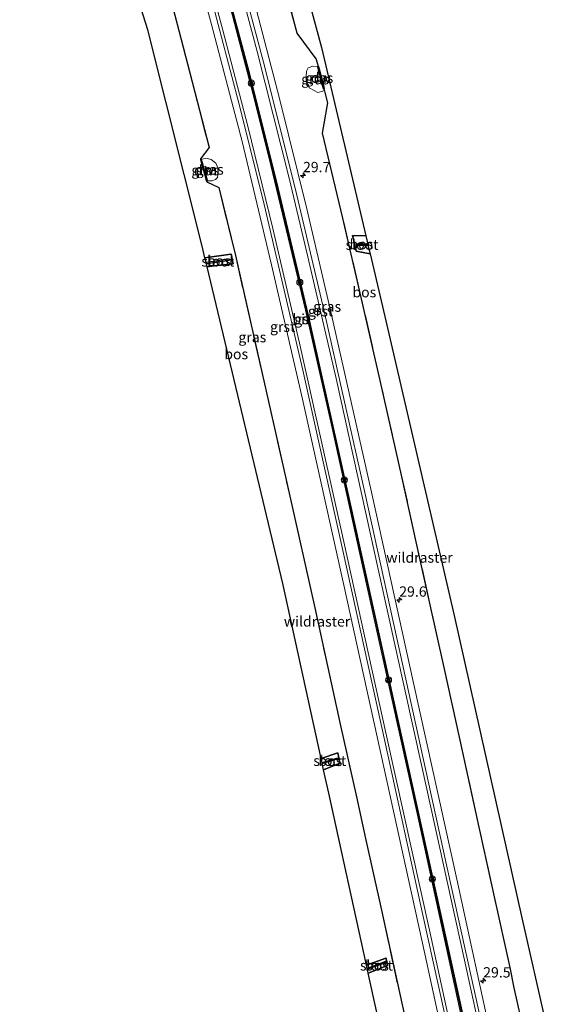
# Model space of a CAD drawing. Units: metres. Extents: x 229999 to 240006, y 506249 to 512500.
# Drawn here: x 233428 to 233556, y 506575 to 506814 of the extents above; entities that cross this region are included whole.
import ezdxf
from ezdxf.enums import TextEntityAlignment as Align

# ---------------------------------------------------------------- set-up
doc = ezdxf.new("R2010")
doc.units = ezdxf.units.M
doc.linetypes.add('IE-TERREINAFSCHEIDING', pattern=[10, 8, -2])
doc.layers.get('0').update_dxf_attribs({"lineweight": 25})
for name, color, linetype, lineweight in [('B-ME-AL-OVERIG-S-B1', 7, 'Continuous', 18), ('B-ME-AM-KILOMETR-S-B1', 7, 'Continuous', 18), ('B-ME-GC-DAMWAND-GV-B6', 10, 'Continuous', 25), ('B-ME-GC-DAMWAND-L-B1', 10, 'Continuous', 25), ('B-ME-GR-BOS-GV-B6', 10, 'Continuous', 25), ('B-ME-GW-INSTEEKWATERGANG-L-B1', 10, 'Continuous', 25), ('B-ME-GW-KRUINLIJN-L-B1', 93, 'Continuous', 18), ('B-ME-GW-TEENLIJN-L-B1', 93, 'Continuous', 18), ('B-ME-IE-GRASLAND-GV-B6', 93, 'Continuous', 18), ('B-ME-IE-TERREINAFSCHEIDING-RASTERHEKWERK-L-B1', 8, 'IE-TERREINAFSCHEIDING', 18), ('B-ME-KG-KADASTRAAL-OPNAMEDTMGRENS-L-B1', 10, 'Continuous', 25), ('B-ME-OG-WATER-GV-B6', 153, 'Continuous', 18), ('B-ME-VH-VERH_SOORT-BITUMEN-GV-B6', 8, 'IE-TERREINAFSCHEIDING-NATUURLIJK-HOUTWAL', 18), ('B-ME-VH-VERH_SOORT-GV-B6', 8, 'Continuous', 18), ('B-ME-VW-MARKERING-STREEP-015-L-B1', 7, 'Continuous', 18)]:
    doc.layers.add(name, color=color, linetype=linetype, lineweight=lineweight)
doc.layers.add('B-ME-VW-MARKERING-GROENESTREEP-L-B1', color=3, linetype='Continuous')
doc.styles.add('NLCS-ISO', font='NLCS-ISO.TTF')
doc.linetypes.add('IE-TERREINAFSCHEIDING-NATUURLIJK-HOUTWAL', pattern='A,7,-1.5,[67,NLCS.SHX,S=0.75,R=45,X=0,Y=0],-1.5,7,-1.5,[70,NLCS.SHX,S=0.75,R=0,X=0,Y=0],-1.5', length=20)

# ---------------------------------------------------------------- blocks, each defined once
blk = doc.blocks.new('glasbolreflect')
for p, q in [((-0.75, 0), (-0.4, 0)), ((-0.28, 0.28), (-0.53, 0.53)), ((0, 0.4), (0, 0.75)), ((0.28, 0.28), (0.53, 0.53)), ((-0.53, -0.53), (-0.28, -0.28)), ((0, -0.75), (0, -0.4)), ((0.53, -0.53), (0.28, -0.28)), ((0.4, 0), (0.75, 0))]:
    blk.add_line(p, q)
for radius in [0.75, 0.4]:
    blk.add_circle((0, 0), radius)
blk = doc.blocks.new('hecto')
for p, q in [((0, 0.625), (-0.625, 0)), ((0, -0.625), (0, 0.625)), ((-0.625, 0), (0.625, 0)), ((0.625, 0), (0, -0.625))]:
    blk.add_line(p, q)

msp = doc.modelspace()

# ---------------------------------------------------------------- linework, layer by layer
at = {"layer": 'B-ME-GC-DAMWAND-GV-B6'}
for points in [[(233500.9653, 506800.969, 9.638), (233500.8978, 506801.2285, 9.6128), (233500.7212, 506801.9229, 9.2449), (233500.5289, 506802.6787, 9.0292), (233500.5136, 506802.7318, 8.7581), (233500.6882, 506802.7827, 8.7544), (233501.1545, 506800.9956, 8.7484), (233501.6493, 506799.0993, 8.7421), (233502.0948, 506797.3919, 8.7364), (233501.8929, 506797.3423, 8.7364), (233501.6701, 506798.1931, 9.2068), (233501.4496, 506799.0603, 9.5967), (233501.4356, 506799.1148, 9.6128), (233501.1683, 506800.1655, 9.7079), (233500.9653, 506800.969, 9.638)], [(233473.3004, 506776.664, 8.7983), (233473.32, 506776.5937, 8.7624), (233473.6266, 506775.5252, 8.258), (233473.754, 506775.1104, 7.9869), (233473.5842, 506775.0574, 7.9702), (233473.1535, 506776.6047, 7.9546), (233472.6341, 506778.4707, 7.9359), (233472.1722, 506780.1304, 7.9193), (233472.297, 506780.163, 7.9241), (233472.5534, 506779.2649, 8.549), (233472.737, 506778.625, 8.8788), (233472.7771, 506778.4911, 8.8734), (233473.1007, 506777.3578, 8.8723), (233473.3004, 506776.664, 8.7983)]]:
    msp.add_polyline3d(points, dxfattribs=at)
at = {"layer": 'B-ME-GC-DAMWAND-L-B1'}
for p, q in [((233500.6272, 506802.6854, 9.5832), (233501.9675, 506797.4122, 9.5497)), ((233472.2429, 506780.0865, 8.8842), (233473.6481, 506775.1142, 8.8615))]:
    msp.add_line(p, q, dxfattribs=at)
at = {"layer": 'B-ME-GR-BOS-GV-B6'}
for points in [[(233518.789, 506555.381, 8.084), (233512.758, 506582.825, 7.94), (233517.405, 506584.62, 7.823), (233517.5197, 506584.6678, 7.8225), (233517.0344, 506586.4798, 7.907), (233517.025, 506586.475, 7.907), (233512.332, 506584.759, 7.901), (233503.172, 506626.435, 8.051), (233501.925, 506632.162, 8.077), (233505.85, 506633.769, 8.048), (233505.3947, 506636.2757, 8.0658), (233501.331, 506634.891, 8.042), (233492.084, 506677.355, 8.456), (233473.726, 506754.158, 7.964), (233476.069, 506754.454, 8.162), (233480.016, 506754.866, 8.042), (233480.0284, 506754.865, 8.0422), (233479.9746, 506755.1859, 7.7917), (233479.5497, 506757.2836, 7.9383), (233479.438, 506757.274, 7.934), (233473.199, 506756.363, 7.934), (233472.518, 506759.21, 7.88), (233459.346, 506811.672, 7.91), (233438.055, 506879.087, 8.213)], [(233489.355, 506852.144, 8.759), (233501.465, 506807.39, 8.537), (233512.171, 506761.704, 8.288), (233508.96, 506761.737, 8.27), (233508.9087, 506761.7441, 8.2706), (233509.8716, 506757.9761, 8.051), (233513.192, 506757.345, 8.051), (233516.766, 506742.095, 8.213), (233533.568, 506669.604, 8.432), (233549.965, 506596.229, 8.069), (233555.913, 506570.146, 8.156)], [(233500.6882, 506802.7827, 8.7544), (233500.4804, 506803.5893, 8.5209), (233500.1362, 506804.6021, 8.4985), (233495.5577, 506810.8691, 8.3019), (233489.9887, 506831.5703, 8.4822)], [(233463.8584, 506823.1027, 7.9616), (233468.9701, 506803.4349, 7.9123), (233474.1784, 506783.1081, 7.7185), (233472.1097, 506780.3474, 7.8899), (233472.1722, 506780.1304, 7.9193), (233472.6341, 506778.4707, 7.9359), (233473.1535, 506776.6047, 7.9546), (233473.5842, 506775.0574, 7.9702)], [(233550.635, 506568.0467, 8.1952), (233548.1328, 506579.2772, 8.1888), (233547.1446, 506584.1644, 8.1988), (233543.3433, 506601.2979, 8.1624), (233538.8971, 506621.5509, 8.0909), (233535.0218, 506639.3097, 8.0749), (233531.1435, 506656.9485, 8.1302), (233527.6278, 506672.8991, 8.2259), (233524.4079, 506687.4387, 8.358), (233520.8103, 506703.6321, 8.3247), (233516.069, 506724.7734, 8.2975), (233510.8819, 506747.4657, 8.251), (233506.6416, 506765.9799, 8.2546), (233501.6574, 506786.6036, 8.2287), (233502.9421, 506793.981, 8.3673), (233502.3624, 506796.436, 8.3144), (233502.0948, 506797.3919, 8.7364), (233501.6493, 506799.0993, 8.7421), (233501.1545, 506800.9956, 8.7484), (233500.6882, 506802.7827, 8.7544)], [(233473.5842, 506775.0574, 7.9702), (233473.6546, 506774.7919, 7.895), (233476.5726, 506773.4292, 7.7471), (233480.552, 506756.9394, 7.9058), (233488.5951, 506721.5015, 8.2256), (233493.5929, 506699.2707, 8.2914), (233499.8147, 506671.4465, 8.3464), (233505.9891, 506643.2123, 8.1244), (233509.9193, 506625.5593, 8.1339), (233512.1148, 506615.4356, 8.0799), (233515.9525, 506598.0704, 8.0403), (233521.472, 506572.9175, 8.032)], [(233512.653, 506759.645, 7.58), (233509.834, 506759.6294, 7.58), (233509.8351, 506759.4294, 7.58), (233512.6998, 506759.4453, 7.58), (233513.192, 506757.345, 8.051), (233509.8716, 506757.9761, 8.051), (233508.9087, 506761.7441, 8.2706), (233508.96, 506761.737, 8.27), (233512.171, 506761.704, 8.288), (233512.653, 506759.645, 7.58)], [(233473.5277, 506754.9877, 7.4333), (233479.1047, 506755.8019, 7.512), (233479.0758, 506755.9998, 7.512), (233473.481, 506755.183, 7.433), (233473.199, 506756.363, 7.934), (233479.438, 506757.274, 7.934), (233479.5497, 506757.2836, 7.9383), (233479.9746, 506755.1859, 7.7917), (233480.0284, 506754.865, 8.0422), (233480.016, 506754.866, 8.042), (233476.069, 506754.454, 8.162), (233473.726, 506754.158, 7.964), (233473.5277, 506754.9877, 7.4333)], [(233501.6, 506633.655, 7.553), (233505.3325, 506634.8081, 7.553), (233505.2734, 506634.9992, 7.553), (233501.5573, 506633.8511, 7.553), (233501.331, 506634.891, 8.042), (233505.3947, 506636.2757, 8.0658), (233505.85, 506633.769, 8.048), (233501.925, 506632.162, 8.077), (233501.6, 506633.655, 7.553)], [(233512.5086, 506583.9572, 7.469), (233512.332, 506584.759, 7.901), (233517.025, 506586.475, 7.907), (233517.0344, 506586.4798, 7.907), (233517.5197, 506584.6678, 7.8225), (233517.405, 506584.62, 7.823), (233512.758, 506582.825, 7.94), (233512.552, 506583.76, 7.469), (233517.0114, 506585.4071, 7.469), (233516.9421, 506585.5947, 7.469), (233512.5086, 506583.9572, 7.469)]]:
    msp.add_polyline3d(points, dxfattribs=at)
at = {"layer": 'B-ME-GW-INSTEEKWATERGANG-L-B1'}
for p, q in [((233508.9087, 506761.7441, 8.2706), (233509.8716, 506757.9761, 8.051)), ((233513.192, 506757.345, 8.051), (233509.8716, 506757.9761, 8.051)), ((233505.3947, 506636.2757, 8.0658), (233501.331, 506634.891, 8.042)), ((233505.85, 506633.769, 8.048), (233505.3947, 506636.2757, 8.0658)), ((233501.925, 506632.162, 8.077), (233505.85, 506633.769, 8.048)), ((233517.5197, 506584.6678, 7.8225), (233517.0344, 506586.4798, 7.907))]:
    msp.add_line(p, q, dxfattribs=at)
for points in [[(233512.171, 506761.704, 8.288), (233508.96, 506761.737, 8.27), (233508.9087, 506761.7441, 8.2706)], [(233473.199, 506756.363, 7.934), (233479.438, 506757.274, 7.934), (233479.5497, 506757.2836, 7.9383)], [(233480.0284, 506754.865, 8.0422), (233479.9746, 506755.1859, 7.7917), (233479.5497, 506757.2836, 7.9383)], [(233473.726, 506754.158, 7.964), (233476.069, 506754.454, 8.162), (233480.016, 506754.866, 8.042), (233480.0284, 506754.865, 8.0422)], [(233517.0344, 506586.4798, 7.907), (233517.025, 506586.475, 7.907), (233512.332, 506584.759, 7.901)], [(233512.758, 506582.825, 7.94), (233517.405, 506584.62, 7.823), (233517.5197, 506584.6678, 7.8225)]]:
    msp.add_polyline3d(points, dxfattribs=at)
at = {"layer": 'B-ME-GW-KRUINLIJN-L-B1'}
for points in [[(233500.9653, 506800.969, 9.638), (233500.708, 506800.931, 9.6478), (233500.4181, 506800.7683, 9.6282), (233500.3801, 506800.1864, 9.6607), (233500.5084, 506799.6242, 9.6409), (233500.789, 506799.0911, 9.6122), (233501.2122, 506799.0147, 9.5932), (233501.4496, 506799.0603, 9.5967)], [(233472.7771, 506778.4911, 8.8734), (233473.394, 506778.5551, 8.7651), (233473.77, 506776.8219, 8.6788), (233473.3004, 506776.664, 8.7983)]]:
    msp.add_polyline3d(points, dxfattribs=at)
at = {"layer": 'B-ME-GW-TEENLIJN-L-B1'}
for points in [[(233500.6882, 506802.7827, 8.7544), (233499.3026, 506802.8678, 8.3887), (233498.2139, 506802.4594, 8.2908), (233497.827, 506801.6295, 8.3426), (233497.6806, 506800.2842, 8.3596), (233497.7077, 506799.1636, 8.4058), (233498.4178, 506797.6045, 8.3582), (233499.6351, 506796.9045, 8.4253), (233500.5305, 506796.4919, 8.3112), (233501.7748, 506796.753, 8.3274), (233502.0948, 506797.3919, 8.7364)], [(233472.297, 506780.163, 7.9241), (233473.4031, 506780.5092, 7.7972), (233474.6606, 506780.1867, 7.7767), (233475.8239, 506779.2959, 7.7589), (233476.3055, 506778.1647, 7.8164), (233476.4133, 506776.891, 7.8149), (233476.2296, 506775.8175, 7.7451), (233475.7076, 506775.3534, 7.7645), (233474.938, 506775.0367, 7.9039), (233473.5842, 506775.0574, 7.9702)]]:
    msp.add_polyline3d(points, dxfattribs=at)
at = {"layer": 'B-ME-IE-GRASLAND-GV-B6'}
for points in [[(233465.6398, 506846.5628, 8.5953), (233474.8102, 506812.9874, 8.6024), (233482.1735, 506784.5497, 8.5963), (233489.3062, 506754.6809, 8.5801), (233496.8057, 506722.0852, 8.5606), (233506.8401, 506676.905, 8.597), (233516.5414, 506632.8069, 8.594), (233526.4406, 506587.5135, 8.6), (233532.3108, 506560.7593, 8.6193)], [(233489.9887, 506831.5703, 8.4822), (233495.5577, 506810.8691, 8.3019), (233500.1362, 506804.6021, 8.4985), (233500.4804, 506803.5893, 8.5209), (233500.6882, 506802.7827, 8.7544)], [(233521.472, 506572.9175, 8.032), (233515.9525, 506598.0704, 8.0403), (233512.1148, 506615.4356, 8.0799), (233509.9193, 506625.5593, 8.1339), (233505.9891, 506643.2123, 8.1244), (233499.8147, 506671.4465, 8.3464), (233493.5929, 506699.2707, 8.2914), (233488.5951, 506721.5015, 8.2256), (233480.552, 506756.9394, 7.9058), (233476.5726, 506773.4292, 7.7471), (233473.6546, 506774.7919, 7.895), (233473.5842, 506775.0574, 7.9702), (233474.938, 506775.0367, 7.9039), (233475.7076, 506775.3534, 7.7645), (233476.2296, 506775.8175, 7.7451), (233476.4133, 506776.891, 7.8149), (233476.3055, 506778.1647, 7.8164), (233475.8239, 506779.2959, 7.7589), (233474.6606, 506780.1867, 7.7767), (233473.4031, 506780.5092, 7.7972), (233472.297, 506780.163, 7.9241), (233472.1722, 506780.1304, 7.9193), (233472.1097, 506780.3474, 7.8899), (233474.1784, 506783.1081, 7.7185), (233468.9701, 506803.4349, 7.9123), (233463.8584, 506823.1027, 7.9616)], [(233543.066, 506565.0364, 8.7212), (233534.2115, 506605.6269, 8.6838), (233523.8135, 506652.873, 8.6922), (233513.5151, 506699.5119, 8.7668), (233503.892, 506742.485, 8.8497), (233497.9081, 506768.2121, 8.8897), (233491.2453, 506795.0081, 8.914), (233485.6895, 506816.4717, 8.914)], [(233500.6882, 506802.7827, 8.7544), (233499.3026, 506802.8678, 8.3887), (233498.2139, 506802.4594, 8.2908), (233497.827, 506801.6295, 8.3426), (233497.6806, 506800.2842, 8.3596), (233497.7077, 506799.1636, 8.4058), (233498.4178, 506797.6045, 8.3582), (233499.6351, 506796.9045, 8.4253), (233500.5305, 506796.4919, 8.3112), (233501.7748, 506796.753, 8.3274), (233502.0948, 506797.3919, 8.7364), (233502.3624, 506796.436, 8.3144), (233502.9421, 506793.981, 8.3673), (233501.6574, 506786.6036, 8.2287), (233506.6416, 506765.9799, 8.2546), (233510.8819, 506747.4657, 8.251), (233516.069, 506724.7734, 8.2975), (233520.8103, 506703.6321, 8.3247), (233524.4079, 506687.4387, 8.358), (233527.6278, 506672.8991, 8.2259), (233531.1435, 506656.9485, 8.1302), (233535.0218, 506639.3097, 8.0749), (233538.8971, 506621.5509, 8.0909), (233543.3433, 506601.2979, 8.1624), (233547.1446, 506584.1644, 8.1988), (233548.1328, 506579.2772, 8.1888), (233550.635, 506568.0467, 8.1952)], [(233500.9653, 506800.969, 9.638), (233500.708, 506800.931, 9.6478), (233500.4181, 506800.7683, 9.6282), (233500.3801, 506800.1864, 9.6607), (233500.5084, 506799.6242, 9.6409), (233500.789, 506799.0911, 9.6122), (233501.2122, 506799.0147, 9.5932), (233501.4496, 506799.0603, 9.5967), (233501.6701, 506798.1931, 9.2068), (233501.8929, 506797.3423, 8.7364), (233502.0948, 506797.3919, 8.7364), (233501.7748, 506796.753, 8.3274), (233500.5305, 506796.4919, 8.3112), (233499.6351, 506796.9045, 8.4253), (233498.4178, 506797.6045, 8.3582), (233497.7077, 506799.1636, 8.4058), (233497.6806, 506800.2842, 8.3596), (233497.827, 506801.6295, 8.3426), (233498.2139, 506802.4594, 8.2908), (233499.3026, 506802.8678, 8.3887), (233500.6882, 506802.7827, 8.7544), (233500.5136, 506802.7318, 8.7581), (233500.5289, 506802.6787, 9.0292), (233500.7212, 506801.9229, 9.2449), (233500.8978, 506801.2285, 9.6128), (233500.9653, 506800.969, 9.638)], [(233500.9653, 506800.969, 9.638), (233501.1683, 506800.1655, 9.7079), (233501.4356, 506799.1148, 9.6128), (233501.4496, 506799.0603, 9.5967), (233501.2122, 506799.0147, 9.5932), (233500.789, 506799.0911, 9.6122), (233500.5084, 506799.6242, 9.6409), (233500.3801, 506800.1864, 9.6607), (233500.4181, 506800.7683, 9.6282), (233500.708, 506800.931, 9.6478), (233500.9653, 506800.969, 9.638)], [(233473.3004, 506776.664, 8.7983), (233473.77, 506776.8219, 8.6788), (233473.394, 506778.5551, 8.7651), (233472.7771, 506778.4911, 8.8734), (233472.737, 506778.625, 8.8788), (233472.5534, 506779.2649, 8.549), (233472.297, 506780.163, 7.9241), (233473.4031, 506780.5092, 7.7972), (233474.6606, 506780.1867, 7.7767), (233475.8239, 506779.2959, 7.7589), (233476.3055, 506778.1647, 7.8164), (233476.4133, 506776.891, 7.8149), (233476.2296, 506775.8175, 7.7451), (233475.7076, 506775.3534, 7.7645), (233474.938, 506775.0367, 7.9039), (233473.5842, 506775.0574, 7.9702), (233473.754, 506775.1104, 7.9869), (233473.6266, 506775.5252, 8.258), (233473.32, 506776.5937, 8.7624), (233473.3004, 506776.664, 8.7983)], [(233473.3004, 506776.664, 8.7983), (233473.1007, 506777.3578, 8.8723), (233472.7771, 506778.4911, 8.8734), (233473.394, 506778.5551, 8.7651), (233473.77, 506776.8219, 8.6788), (233473.3004, 506776.664, 8.7983)]]:
    msp.add_polyline3d(points, dxfattribs=at)
at = {"layer": 'B-ME-IE-TERREINAFSCHEIDING-RASTERHEKWERK-L-B1'}
for points in [[(233501.1545, 506800.9956, 8.7484), (233500.6882, 506802.7827, 8.7544), (233500.4804, 506803.5893, 8.5209), (233500.1362, 506804.6021, 8.4985), (233495.5577, 506810.8691, 8.3019), (233489.9887, 506831.5703, 8.4822), (233482.2116, 506859.115, 8.4283), (233476.4071, 506879.3572, 8.4693), (233469.6584, 506900.9624, 8.4075), (233465.4855, 506914.3966, 8.3639), (233462.4376, 506923.9895, 8.3959)], [(233437.0302, 506913.278, 7.9453), (233437.7129, 506911.1164, 7.9279), (233439.2259, 506906.1791, 8.0122), (233446.6513, 506882.1683, 8.133), (233455.8936, 506851.8236, 8.3119), (233463.8584, 506823.1027, 7.9616), (233468.9701, 506803.4349, 7.9123), (233474.1784, 506783.1081, 7.7185), (233472.1097, 506780.3474, 7.8899), (233472.1722, 506780.1304, 7.9193), (233472.6341, 506778.4707, 7.9359)], [(233550.635, 506568.0467, 8.1952), (233548.1328, 506579.2772, 8.1888), (233547.1446, 506584.1644, 8.1988), (233543.3433, 506601.2979, 8.1624), (233538.8971, 506621.5509, 8.0909), (233535.0218, 506639.3097, 8.0749), (233531.1435, 506656.9485, 8.1302), (233527.6278, 506672.8991, 8.2259), (233524.4079, 506687.4387, 8.358), (233520.8103, 506703.6321, 8.3247), (233516.069, 506724.7734, 8.2975), (233510.8819, 506747.4657, 8.251), (233506.6416, 506765.9799, 8.2546), (233501.6574, 506786.6036, 8.2287), (233502.9421, 506793.981, 8.3673), (233502.3624, 506796.436, 8.3144), (233502.0948, 506797.3919, 8.7364), (233501.6493, 506799.0993, 8.7421)], [(233473.1535, 506776.6047, 7.9546), (233473.5842, 506775.0574, 7.9702), (233473.6546, 506774.7919, 7.895), (233476.5726, 506773.4292, 7.7471), (233480.552, 506756.9394, 7.9058), (233488.5951, 506721.5015, 8.2256), (233493.5929, 506699.2707, 8.2914), (233499.8147, 506671.4465, 8.3464), (233505.9891, 506643.2123, 8.1244), (233509.9193, 506625.5593, 8.1339), (233512.1148, 506615.4356, 8.0799), (233515.9525, 506598.0704, 8.0403), (233521.472, 506572.9175, 8.032), (233524.8116, 506557.7764, 8.0543)]]:
    msp.add_polyline3d(points, dxfattribs=at)
at = {"layer": 'B-ME-KG-KADASTRAAL-OPNAMEDTMGRENS-L-B1'}
for points in [[(233467.786, 506926.244, 8.681), (233474.727, 506905.77, 8.675), (233489.355, 506852.144, 8.759), (233501.465, 506807.39, 8.537), (233512.171, 506761.704, 8.288), (233512.653, 506759.645, 7.58), (233512.6998, 506759.4453, 7.58), (233513.192, 506757.345, 8.051), (233516.766, 506742.095, 8.213), (233533.568, 506669.604, 8.432), (233549.965, 506596.229, 8.069), (233555.913, 506570.146, 8.156)], [(233518.789, 506555.381, 8.084), (233512.758, 506582.825, 7.94), (233512.552, 506583.76, 7.469), (233512.5086, 506583.9572, 7.469), (233512.332, 506584.759, 7.901), (233503.172, 506626.435, 8.051), (233501.925, 506632.162, 8.077), (233501.6, 506633.655, 7.553), (233501.5573, 506633.8511, 7.553), (233501.331, 506634.891, 8.042), (233492.084, 506677.355, 8.456), (233473.726, 506754.158, 7.964), (233473.5277, 506754.9877, 7.4333), (233473.481, 506755.183, 7.433), (233473.199, 506756.363, 7.934), (233472.518, 506759.21, 7.88), (233459.346, 506811.672, 7.91), (233438.055, 506879.087, 8.213), (233428.294, 506909.595, 7.496)]]:
    msp.add_polyline3d(points, dxfattribs=at)
at = {"layer": 'B-ME-OG-WATER-GV-B6'}
for points in [[(233512.653, 506759.645, 7.58), (233512.6998, 506759.4453, 7.58), (233509.8351, 506759.4294, 7.58), (233509.834, 506759.6294, 7.58), (233512.653, 506759.645, 7.58)], [(233473.5277, 506754.9877, 7.4333), (233473.481, 506755.183, 7.433), (233479.0758, 506755.9998, 7.512), (233479.1047, 506755.8019, 7.512), (233473.5277, 506754.9877, 7.4333)], [(233501.6, 506633.655, 7.553), (233501.5573, 506633.8511, 7.553), (233505.2734, 506634.9992, 7.553), (233505.3325, 506634.8081, 7.553), (233501.6, 506633.655, 7.553)], [(233512.5086, 506583.9572, 7.469), (233516.9421, 506585.5947, 7.469), (233517.0114, 506585.4071, 7.469), (233512.552, 506583.76, 7.469), (233512.5086, 506583.9572, 7.469)]]:
    msp.add_polyline3d(points, dxfattribs=at)
at = {"layer": 'B-ME-VH-VERH_SOORT-BITUMEN-GV-B6'}
for points in [[(233481.5588, 506825.7, 8.9064), (233487.3611, 506803.7981, 8.9061), (233495.1216, 506772.9211, 8.8818), (233502.0834, 506743.3768, 8.8561), (233511.9431, 506699.4402, 8.7988), (233521.8681, 506654.158, 8.722), (233531.5997, 506609.844, 8.7322), (233541.5561, 506564.4358, 8.7445)], [(233541.5561, 506564.4358, 8.7445), (233533.8217, 506561.3603, 8.6794), (233525.9516, 506597.2351, 8.6658), (233516.9309, 506638.3645, 8.656), (233506.5901, 506685.3372, 8.6501), (233496.8752, 506729.1218, 8.6501), (233487.505, 506769.303, 8.6628), (233481.8269, 506792.2932, 8.6671), (233474.2929, 506821.0347, 8.6854)]]:
    msp.add_polyline3d(points, dxfattribs=at)
at = {"layer": 'B-ME-VH-VERH_SOORT-GV-B6'}
for points in [[(233506.8401, 506676.905, 8.597), (233496.8057, 506722.0852, 8.5606), (233489.3062, 506754.6809, 8.5801), (233482.1735, 506784.5497, 8.5963), (233474.8102, 506812.9874, 8.6024), (233465.6398, 506846.5628, 8.5953)], [(233485.6895, 506816.4717, 8.914), (233491.2453, 506795.0081, 8.914), (233497.9081, 506768.2121, 8.8897), (233503.892, 506742.485, 8.8497), (233513.5151, 506699.5119, 8.7668), (233523.8135, 506652.873, 8.6922), (233534.2115, 506605.6269, 8.6838), (233543.066, 506565.0364, 8.7212), (233541.5561, 506564.4358, 8.7445), (233531.5997, 506609.844, 8.7322), (233521.8681, 506654.158, 8.722), (233511.9431, 506699.4402, 8.7988), (233502.0834, 506743.3768, 8.8561), (233495.1216, 506772.9211, 8.8818), (233487.3611, 506803.7981, 8.9061), (233481.5588, 506825.7, 8.9064)], [(233474.2929, 506821.0347, 8.6854), (233481.8269, 506792.2932, 8.6671), (233487.505, 506769.303, 8.6628), (233496.8752, 506729.1218, 8.6501), (233506.5901, 506685.3372, 8.6501), (233516.9309, 506638.3645, 8.656), (233525.9516, 506597.2351, 8.6658), (233533.8217, 506561.3603, 8.6794), (233532.3108, 506560.7593, 8.6193), (233526.4406, 506587.5135, 8.6), (233516.5414, 506632.8069, 8.594), (233506.8401, 506676.905, 8.597)]]:
    msp.add_polyline3d(points, dxfattribs=at)
at = {"layer": 'B-ME-VW-MARKERING-GROENESTREEP-L-B1'}
msp.add_polyline3d([(233449.6539, 506918.5999, 8.8117), (233453.7938, 506905.8566, 8.8145), (233460.5203, 506884.1426, 8.8074), (233467.4096, 506860.9518, 8.8309), (233474.3905, 506836.2201, 8.8411), (233483.7329, 506801.1879, 8.8203), (233490.7235, 506773.2378, 8.8127), (233498.0461, 506742.3253, 8.8083), (233508.2715, 506696.5912, 8.7865), (233518.6864, 506649.3159, 8.7565), (233529.0594, 506602.0179, 8.792), (233537.6618, 506562.8874, 8.8013)], dxfattribs=at)
at = {"layer": 'B-ME-VW-MARKERING-STREEP-015-L-B1'}
for points in [[(233452.785, 506919.9201, 8.8799), (233458.9477, 506900.7715, 8.8871), (233465.9561, 506877.7427, 8.8762), (233471.9152, 506857.4509, 8.903), (233478.051, 506835.5924, 8.9066), (233485.8432, 506806.4164, 8.8954), (233493.5749, 506775.6871, 8.8778), (233498.1503, 506756.6138, 8.8615), (233504.9523, 506727.1109, 8.8226), (233515.3549, 506680.0456, 8.7817), (233525.7427, 506632.9742, 8.7428), (233536.0646, 506585.9504, 8.7462), (233540.8413, 506564.1518, 8.7587)], [(233446.6134, 506917.3178, 8.6857), (233454.052, 506893.986, 8.6924), (233462.7362, 506865.1417, 8.7008), (233469.7457, 506840.5725, 8.7214), (233477.554, 506811.5587, 8.7085), (233483.5622, 506788.3067, 8.7033), (233489.6515, 506763.4232, 8.6908), (233496.3662, 506734.5755, 8.6914), (233506.8581, 506687.4614, 8.681), (233517.2128, 506640.3976, 8.6742), (233527.5714, 506593.2718, 8.6905), (233534.4948, 506561.628, 8.7057)], [(233449.4813, 506918.5271, 8.808), (233451.6396, 506911.9285, 8.8094), (233458.4208, 506890.3284, 8.8061), (233465.7971, 506865.8121, 8.8207), (233472.7933, 506841.2429, 8.8375), (233479.489, 506816.5587, 8.82), (233484.7681, 506796.2387, 8.8103), (233489.1547, 506778.7635, 8.8103), (233497.5292, 506743.6391, 8.8022), (233503.8246, 506715.7332, 8.7643), (233514.1985, 506668.6751, 8.7737), (233524.5903, 506621.5492, 8.7811), (233534.8371, 506574.6146, 8.7896), (233537.4307, 506562.7955, 8.795)], [(233449.8712, 506918.6915, 8.8231), (233454.0177, 506905.9281, 8.8268), (233460.7453, 506884.2106, 8.8179), (233467.6354, 506861.0171, 8.8401), (233474.6172, 506836.2818, 8.8512), (233483.9604, 506801.2466, 8.8322), (233490.952, 506773.2931, 8.8247), (233498.2752, 506742.3779, 8.818), (233508.501, 506696.6418, 8.7968), (233518.9161, 506649.3658, 8.7656), (233529.289, 506602.068, 8.7966), (233537.8831, 506562.9754, 8.807)]]:
    msp.add_polyline3d(points, dxfattribs=at)

# ---------------------------------------------------------------- block references
at = {"layer": 'B-ME-AL-OVERIG-S-B1', "rotation": 90}
for p in [(233484.4066, 506798.7247, 8.8207), (233496.185, 506750.4276, 8.8104), (233506.9794, 506702.4674, 8.7904), (233517.6886, 506653.9101, 8.7527), (233528.3003, 506605.6244, 8.7925)]:
    msp.add_blockref('glasbolreflect', p, dxfattribs=at)
at = {"layer": 'B-ME-AM-KILOMETR-S-B1', "rotation": 90}
for p in [(233496.951, 506776.3404, 8.8246), (233520.2774, 506673.3551, 8.6466), (233540.6247, 506580.9676, 8.6132)]:
    msp.add_blockref('hecto', p, dxfattribs=at)

# ---------------------------------------------------------------- texts
at = {"layer": 'B-ME-AM-KILOMETR-S-B1', "ltscale": 0.2, "style": 'NLCS-ISO'}
for s, p in [('29.7', (233496.951, 506776.3404, 8.8246)), ('29.6', (233520.2774, 506673.3551, 8.6466)), ('29.5', (233540.6247, 506580.9676, 8.6132))]:
    msp.add_text(s, height=2.5, dxfattribs=at).set_placement(p, align=Align.BOTTOM_LEFT)
at = {"layer": 'B-ME-GC-DAMWAND-GV-B6', "ltscale": 0.2, "style": 'NLCS-ISO'}
for p in [(233501.2983, 506800.0559), (233472.9532, 506777.6033)]:
    msp.add_text('dw', height=2.5, dxfattribs=at).set_placement(p, align=Align.MIDDLE_CENTER)
at = {"layer": 'B-ME-GC-DAMWAND-L-B1', "ltscale": 0.2, "style": 'NLCS-ISO'}
for p in [(233501.2973, 506800.0488), (233472.9455, 506777.6004)]:
    msp.add_text('dw', height=2.5, dxfattribs=at).set_placement(p, align=Align.MIDDLE_CENTER)
at = {"layer": 'B-ME-GR-BOS-GV-B6', "ltscale": 0.2, "style": 'NLCS-ISO'}
for p in [(233511.1178, 506759.6326), (233476.5569, 506755.6151), (233511.8164, 506748.0113), (233480.7606, 506732.9954), (233503.5701, 506634.2991), (233514.8761, 506584.6872)]:
    msp.add_text('bos', height=2.5, dxfattribs=at).set_placement(p, align=Align.MIDDLE_CENTER)
at = {"layer": 'B-ME-IE-GRASLAND-GV-B6', "ltscale": 0.2, "style": 'NLCS-ISO'}
for p in [(233499.8877, 506799.6799), (233500.9148, 506799.9918), (233473.2735, 506777.6096), (233474.3551, 506777.7729), (233502.8161, 506744.513), (233484.6705, 506737.0928)]:
    msp.add_text('gras', height=2.5, dxfattribs=at).set_placement(p, align=Align.MIDDLE_CENTER)
at = {"layer": 'B-ME-IE-TERREINAFSCHEIDING-RASTERHEKWERK-L-B1', "ltscale": 0.2, "style": 'NLCS-ISO'}
for p in [(233525.1794, 506683.6293), (233500.3574, 506668.1227)]:
    msp.add_text('wildraster', height=2.5, dxfattribs=at).set_placement(p, align=Align.MIDDLE_CENTER)
at = {"layer": 'B-ME-OG-WATER-GV-B6', "ltscale": 0.2, "style": 'NLCS-ISO'}
for p in [(233511.2568, 506759.5365), (233476.2971, 506755.4932), (233503.4407, 506634.3281), (233514.7532, 506584.6793)]:
    msp.add_text('sloot', height=2.5, dxfattribs=at).set_placement(p, align=Align.MIDDLE_CENTER)
at = {"layer": 'B-ME-VH-VERH_SOORT-BITUMEN-GV-B6', "ltscale": 0.2, "style": 'NLCS-ISO'}
msp.add_text('bit', height=2.5, dxfattribs=at).set_placement((233496.5694, 506741.4805), align=Align.MIDDLE_CENTER)
at = {"layer": 'B-ME-VH-VERH_SOORT-GV-B6', "ltscale": 0.2, "style": 'NLCS-ISO'}
for p in [(233501.2107, 506743.3891), (233492.0244, 506739.6297)]:
    msp.add_text('grst', height=2.5, dxfattribs=at).set_placement(p, align=Align.MIDDLE_CENTER)
at = {"layer": 'B-ME-VW-MARKERING-GROENESTREEP-L-B1', "ltscale": 0.2, "style": 'NLCS-ISO'}
msp.add_text('gs', height=2.5, dxfattribs=at).set_placement((233496.583, 506741.5008), align=Align.MIDDLE_CENTER)

doc.saveas('drawing.dxf')
